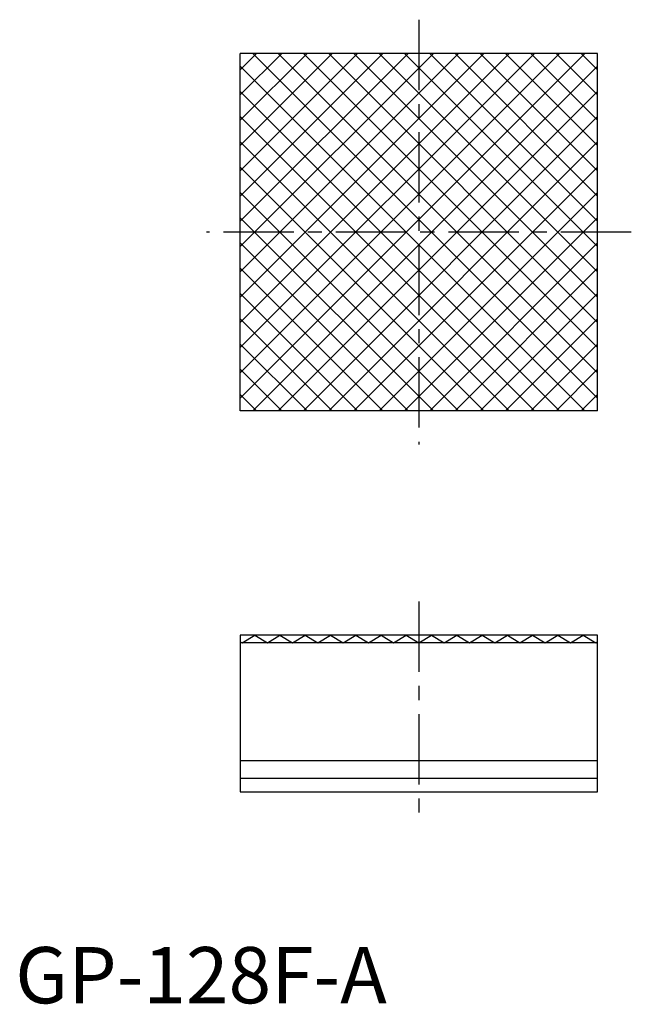
# Model space of a CAD drawing. Extents: x 0.4 to 54.8, y -0.1 to 87.4.
import ezdxf

# ---------------------------------------------------------------- set-up
doc = ezdxf.new("R2010")
doc.units = 0
doc.header["$LTSCALE"] = 5
doc.linetypes.add('CENTER', pattern=[2, 1.25, -0.25, 0.25, -0.25])
doc.layers.get('0').update_dxf_attribs({"linetype": 'CONTINUOUS'})
doc.layers.add('1', color=1, linetype='CENTER')
doc.layers.add('3', color=3, linetype='CONTINUOUS')
doc.styles.add('STANDARD1', font='txt')

msp = doc.modelspace()

# ---------------------------------------------------------------- linework, layer by layer
for p, q in [((51.75, 84.399), (20, 84.399)), ((20, 52.649), (20, 84.399)), ((51.75, 52.649), (51.75, 84.399)), ((51.75, 52.649), (20, 52.649)), ((51.75, 32.7), (20, 32.7)), ((20, 32.7), (20, 18.8)), ((20.16, 32.033), (21.282, 32.7)), ((21.282, 32.7), (22.405, 32.033)), ((22.405, 32.033), (23.527, 32.7)), ((23.527, 32.7), (24.65, 32.033)), ((24.65, 32.033), (25.772, 32.7)), ((25.772, 32.7), (26.895, 32.033)), ((26.895, 32.033), (28.017, 32.7)), ((28.017, 32.7), (29.14, 32.033)), ((29.14, 32.033), (30.262, 32.7)), ((30.262, 32.7), (31.385, 32.033)), ((31.385, 32.033), (32.507, 32.7)), ((32.507, 32.7), (33.63, 32.033)), ((33.63, 32.033), (34.752, 32.7)), ((34.752, 32.7), (35.875, 32.033)), ((35.875, 32.033), (36.998, 32.7)), ((36.998, 32.7), (38.12, 32.033)), ((38.12, 32.033), (39.243, 32.7)), ((39.243, 32.7), (40.365, 32.033)), ((40.365, 32.033), (41.488, 32.7)), ((41.488, 32.7), (42.61, 32.033)), ((42.61, 32.033), (43.733, 32.7)), ((43.733, 32.7), (44.855, 32.033)), ((44.855, 32.033), (45.978, 32.7)), ((45.978, 32.7), (47.1, 32.033)), ((47.1, 32.033), (48.223, 32.7)), ((48.223, 32.7), (49.345, 32.033)), ((49.345, 32.033), (50.468, 32.7)), ((50.468, 32.7), (51.59, 32.033)), ((51.75, 18.8), (51.75, 32.7)), ((20, 32.128), (20.16, 32.033)), ((51.75, 32.033), (20, 32.033)), ((51.59, 32.033), (51.75, 32.128)), ((20, 21.587), (51.75, 21.587)), ((20, 21.587), (51.75, 21.587)), ((20, 20), (51.75, 20)), ((20, 18.8), (51.75, 18.8))]:
    msp.add_line(p, q)
at = {"layer": '1'}
for p, q in [((35.875, 87.399), (35.875, 49.649)), ((54.75, 68.524), (17, 68.524)), ((35.875, 35.699), (35.875, 15.8))]:
    msp.add_line(p, q, dxfattribs=at)
at = {"layer": '3'}
for p, q in [((50.627, 84.399), (20, 53.771)), ((48.382, 84.399), (20, 56.016)), ((46.137, 84.399), (20, 58.261)), ((43.892, 84.399), (20, 60.506)), ((39.402, 84.399), (20, 64.997)), ((37.157, 84.399), (20, 67.242)), ((34.912, 84.399), (20, 69.487)), ((32.667, 84.399), (20, 71.732)), ((41.647, 84.399), (20, 62.752)), ((30.422, 84.399), (20, 73.977)), ((28.177, 84.399), (20, 76.222)), ((25.932, 84.399), (20, 78.467)), ((23.687, 84.399), (20, 80.712)), ((21.442, 84.399), (20, 82.957)), ((21.123, 84.399), (51.75, 53.771)), ((23.368, 84.399), (51.75, 56.016)), ((25.613, 84.399), (51.75, 58.261)), ((27.858, 84.399), (51.75, 60.506)), ((30.103, 84.399), (51.75, 62.752)), ((32.348, 84.399), (51.75, 64.997)), ((34.593, 84.399), (51.75, 67.242)), ((36.838, 84.399), (51.75, 69.487)), ((39.083, 84.399), (51.75, 71.732)), ((41.328, 84.399), (51.75, 73.977)), ((43.573, 84.399), (51.75, 76.222)), ((45.818, 84.399), (51.75, 78.467)), ((48.063, 84.399), (51.75, 80.712)), ((50.308, 84.399), (51.75, 82.957)), ((20, 83.276), (50.627, 52.649)), ((51.75, 83.276), (21.123, 52.649)), ((20, 81.031), (48.382, 52.649)), ((51.75, 81.031), (23.368, 52.649)), ((20, 78.786), (46.137, 52.649)), ((51.75, 78.786), (25.613, 52.649)), ((20, 76.541), (43.892, 52.649)), ((51.75, 76.541), (27.858, 52.649)), ((20, 74.296), (41.647, 52.649)), ((51.75, 74.296), (30.103, 52.649)), ((20, 72.051), (39.402, 52.649)), ((51.75, 72.051), (32.348, 52.649)), ((20, 69.806), (37.157, 52.649)), ((51.75, 69.806), (34.593, 52.649)), ((20, 67.561), (34.912, 52.649)), ((51.75, 67.561), (36.838, 52.649)), ((20, 65.316), (32.667, 52.649)), ((51.75, 65.316), (39.083, 52.649)), ((20, 63.071), (30.422, 52.649)), ((51.75, 63.071), (41.328, 52.649)), ((20, 60.826), (28.177, 52.649)), ((51.75, 60.826), (43.573, 52.649)), ((20, 58.58), (25.932, 52.649)), ((51.75, 58.58), (45.818, 52.649)), ((20, 56.335), (23.687, 52.649)), ((51.75, 56.335), (48.063, 52.649)), ((20, 54.09), (21.442, 52.649)), ((51.75, 54.09), (50.308, 52.649))]:
    msp.add_line(p, q, dxfattribs=at)

# ---------------------------------------------------------------- texts
at = {"color": 3, "style": 'STANDARD1'}
msp.add_text('GP-128F-A', height=5, dxfattribs=at).set_placement((0, 0))

doc.saveas('drawing.dxf')
